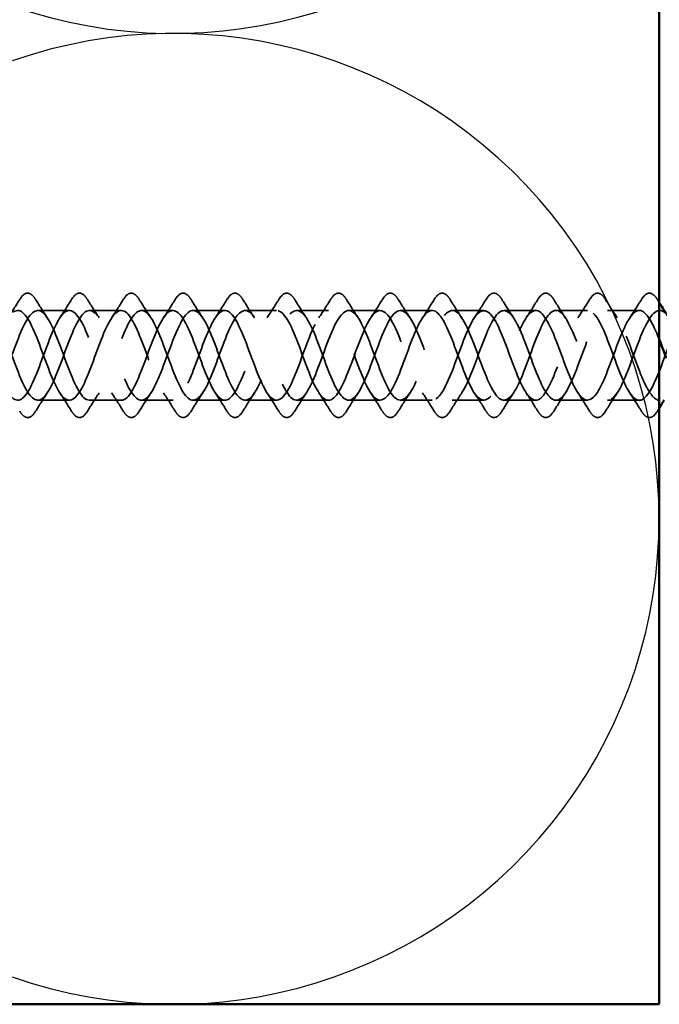
# Model space of a CAD drawing. Units: inches. Extents: x 0.6 to 33.4, y 0.6 to 21.4.
# Drawn here: x 6.3 to 7.2, y 11.4 to 12.8 of the extents above; entities that cross this region are included whole.
import ezdxf

# ---------------------------------------------------------------- set-up
doc = ezdxf.new("R2010")
doc.units = ezdxf.units.IN
doc.header["$LTSCALE"] = 2
doc.header["$MEASUREMENT"] = 0
doc.linetypes.add('DASHED', pattern=[0.2067, 0.1654, -0.0413])
for name, color, linetype, lineweight in [('Hidden (ANSI)', 7, 'DASHED', 35), ('Sketch Geometry (ANSI)', 7, 'Continuous', 25), ('Visible (ANSI)', 7, 'Continuous', 50)]:
    doc.layers.add(name, color=color, linetype=linetype, lineweight=lineweight)

msp = doc.modelspace()

# ---------------------------------------------------------------- linework, layer by layer
at = {"layer": 'Hidden (ANSI)', "ltscale": 0.041803}
for p, q in [((6.35467, 12.37158), (6.31067, 12.37158)), ((6.42667, 12.37158), (6.38267, 12.37158)), ((6.49867, 12.37158), (6.45467, 12.37158)), ((6.57067, 12.37158), (6.52667, 12.37158)), ((6.64267, 12.37158), (6.59867, 12.37158)), ((6.71467, 12.37158), (6.67067, 12.37158)), ((6.78667, 12.37158), (6.74267, 12.37158)), ((6.85867, 12.37158), (6.81467, 12.37158)), ((6.93067, 12.37158), (6.88667, 12.37158)), ((7.00267, 12.37158), (6.95867, 12.37158)), ((7.07467, 12.37158), (7.03067, 12.37158)), ((7.14667, 12.37158), (7.10267, 12.37158)), ((6.35467, 12.24658), (6.31067, 12.24658)), ((6.42667, 12.24658), (6.38267, 12.24658)), ((6.49867, 12.24658), (6.45467, 12.24658)), ((6.57067, 12.24658), (6.52667, 12.24658)), ((6.64267, 12.24658), (6.59867, 12.24658)), ((6.71467, 12.24658), (6.67067, 12.24658)), ((6.78667, 12.24658), (6.74267, 12.24658)), ((6.85867, 12.24658), (6.81467, 12.24658)), ((6.93067, 12.24658), (6.88667, 12.24658)), ((7.00267, 12.24658), (6.95867, 12.24658)), ((7.07467, 12.24658), (7.03067, 12.24658)), ((7.14667, 12.24658), (7.10267, 12.24658))]:
    msp.add_line(p, q, dxfattribs=at)
at = {"layer": 'Hidden (ANSI)', "ltscale": 0.076}
for points in [[(6.2856, 12.38669), (6.28829, 12.39104), (6.29106, 12.39396), (6.29688, 12.39616), (6.29991, 12.39537), (6.30437, 12.39153), (6.30607, 12.38939), (6.30774, 12.38669)], [(6.3576, 12.38669), (6.36029, 12.39104), (6.36306, 12.39396), (6.36888, 12.39616), (6.37191, 12.39537), (6.37637, 12.39153), (6.37807, 12.38939), (6.37974, 12.38669)], [(6.4296, 12.38669), (6.43229, 12.39104), (6.43506, 12.39396), (6.44088, 12.39616), (6.44391, 12.39537), (6.44837, 12.39153), (6.45007, 12.38939), (6.45174, 12.38669)], [(6.5016, 12.38669), (6.50429, 12.39104), (6.50706, 12.39396), (6.51288, 12.39616), (6.51591, 12.39537), (6.52037, 12.39153), (6.52207, 12.38939), (6.52374, 12.38669)], [(6.5736, 12.38669), (6.57629, 12.39104), (6.57906, 12.39396), (6.58488, 12.39616), (6.58791, 12.39537), (6.59237, 12.39153), (6.59407, 12.38939), (6.59574, 12.38669)], [(6.6456, 12.38669), (6.64829, 12.39104), (6.65106, 12.39396), (6.65688, 12.39616), (6.65991, 12.39537), (6.66437, 12.39153), (6.66607, 12.38939), (6.66774, 12.38669)], [(6.7176, 12.38669), (6.72029, 12.39104), (6.72306, 12.39396), (6.72888, 12.39616), (6.73191, 12.39537), (6.73637, 12.39153), (6.73807, 12.38939), (6.73974, 12.38669)], [(6.7896, 12.38669), (6.79229, 12.39104), (6.79506, 12.39396), (6.80088, 12.39616), (6.80391, 12.39537), (6.80837, 12.39153), (6.81007, 12.38939), (6.81174, 12.38669)], [(6.8616, 12.38669), (6.86429, 12.39104), (6.86706, 12.39396), (6.87288, 12.39616), (6.87591, 12.39537), (6.88037, 12.39153), (6.88207, 12.38939), (6.88374, 12.38669)], [(6.9336, 12.38669), (6.93629, 12.39104), (6.93906, 12.39396), (6.94488, 12.39616), (6.94791, 12.39537), (6.95237, 12.39153), (6.95407, 12.38939), (6.95574, 12.38669)], [(7.0056, 12.38669), (7.00829, 12.39104), (7.01106, 12.39396), (7.01688, 12.39616), (7.01991, 12.39537), (7.02437, 12.39153), (7.02607, 12.38939), (7.02774, 12.38669)], [(7.0776, 12.38669), (7.08029, 12.39104), (7.08306, 12.39396), (7.08888, 12.39616), (7.09191, 12.39537), (7.09637, 12.39153), (7.09807, 12.38939), (7.09974, 12.38669)], [(7.1496, 12.38669), (7.15229, 12.39104), (7.15506, 12.39396), (7.16088, 12.39616), (7.16391, 12.39537), (7.16837, 12.39153), (7.17007, 12.38939), (7.17174, 12.38669)], [(6.30774, 12.23146), (6.30504, 12.22711), (6.30228, 12.22419), (6.29646, 12.22199), (6.29343, 12.22278), (6.28897, 12.22662), (6.28727, 12.22876), (6.2856, 12.23146)], [(6.37974, 12.23146), (6.37704, 12.22711), (6.37428, 12.22419), (6.36846, 12.22199), (6.36543, 12.22278), (6.36097, 12.22662), (6.35927, 12.22876), (6.3576, 12.23146)], [(6.45174, 12.23146), (6.44904, 12.22711), (6.44628, 12.22419), (6.44046, 12.22199), (6.43743, 12.22278), (6.43297, 12.22662), (6.43127, 12.22876), (6.4296, 12.23146)], [(6.52374, 12.23146), (6.52104, 12.22711), (6.51828, 12.22419), (6.51246, 12.22199), (6.50943, 12.22278), (6.50497, 12.22662), (6.50327, 12.22876), (6.5016, 12.23146)], [(6.59574, 12.23146), (6.59304, 12.22711), (6.59028, 12.22419), (6.58446, 12.22199), (6.58143, 12.22278), (6.57697, 12.22662), (6.57527, 12.22876), (6.5736, 12.23146)], [(6.66774, 12.23146), (6.66504, 12.22711), (6.66228, 12.22419), (6.65646, 12.22199), (6.65343, 12.22278), (6.64897, 12.22662), (6.64727, 12.22876), (6.6456, 12.23146)], [(6.73974, 12.23146), (6.73704, 12.22711), (6.73428, 12.22419), (6.72846, 12.22199), (6.72543, 12.22278), (6.72097, 12.22662), (6.71927, 12.22876), (6.7176, 12.23146)], [(6.81174, 12.23146), (6.80904, 12.22711), (6.80628, 12.22419), (6.80046, 12.22199), (6.79743, 12.22278), (6.79297, 12.22662), (6.79127, 12.22876), (6.7896, 12.23146)], [(6.88374, 12.23146), (6.88104, 12.22711), (6.87828, 12.22419), (6.87246, 12.22199), (6.86943, 12.22278), (6.86497, 12.22662), (6.86327, 12.22876), (6.8616, 12.23146)], [(6.95574, 12.23146), (6.95304, 12.22711), (6.95028, 12.22419), (6.94446, 12.22199), (6.94143, 12.22278), (6.93697, 12.22662), (6.93527, 12.22876), (6.9336, 12.23146)], [(7.02774, 12.23146), (7.02504, 12.22711), (7.02228, 12.22419), (7.01646, 12.22199), (7.01343, 12.22278), (7.00897, 12.22662), (7.00727, 12.22876), (7.0056, 12.23146)], [(7.09974, 12.23146), (7.09704, 12.22711), (7.09428, 12.22419), (7.08846, 12.22199), (7.08543, 12.22278), (7.08097, 12.22662), (7.07927, 12.22876), (7.0776, 12.23146)], [(7.17174, 12.23146), (7.16904, 12.22711), (7.16628, 12.22419), (7.16046, 12.22199), (7.15743, 12.22278), (7.15297, 12.22662), (7.15127, 12.22876), (7.1496, 12.23146)]]:
    msp.add_open_spline(points, degree=3, knots=[0, 0, 0, 0, 0.07810171, 0.07810171, 0.1536914, 0.1536914, 0.20215549, 0.20215549, 0.20215549, 0.20215549], dxfattribs=at)
at = {"layer": 'Hidden (ANSI)', "ltscale": 0.028699}
for points in [[(6.26936, 12.36133), (6.27492, 12.36964), (6.2803, 12.37814), (6.2856, 12.38669)], [(6.30774, 12.38669), (6.31303, 12.37814), (6.31842, 12.36964), (6.32398, 12.36133)], [(6.34136, 12.36133), (6.34692, 12.36964), (6.3523, 12.37814), (6.3576, 12.38669)], [(6.37974, 12.38669), (6.38503, 12.37814), (6.39042, 12.36964), (6.39598, 12.36133)], [(6.41336, 12.36133), (6.41892, 12.36964), (6.4243, 12.37814), (6.4296, 12.38669)], [(6.45174, 12.38669), (6.45703, 12.37814), (6.46242, 12.36964), (6.46798, 12.36133)], [(6.48536, 12.36133), (6.49092, 12.36964), (6.4963, 12.37814), (6.5016, 12.38669)], [(6.52374, 12.38669), (6.52903, 12.37814), (6.53442, 12.36964), (6.53998, 12.36133)], [(6.55736, 12.36133), (6.56292, 12.36964), (6.5683, 12.37814), (6.5736, 12.38669)], [(6.59574, 12.38669), (6.60103, 12.37814), (6.60642, 12.36964), (6.61198, 12.36133)], [(6.62936, 12.36133), (6.63492, 12.36964), (6.6403, 12.37814), (6.6456, 12.38669)], [(6.66774, 12.38669), (6.67303, 12.37814), (6.67842, 12.36964), (6.68398, 12.36133)], [(6.70136, 12.36133), (6.70692, 12.36964), (6.7123, 12.37814), (6.7176, 12.38669)], [(6.73974, 12.38669), (6.74503, 12.37814), (6.75042, 12.36964), (6.75598, 12.36133)], [(6.77336, 12.36133), (6.77892, 12.36964), (6.7843, 12.37814), (6.7896, 12.38669)], [(6.81174, 12.38669), (6.81703, 12.37814), (6.82242, 12.36964), (6.82798, 12.36133)], [(6.84536, 12.36133), (6.85092, 12.36964), (6.8563, 12.37814), (6.8616, 12.38669)], [(6.88374, 12.38669), (6.88903, 12.37814), (6.89442, 12.36964), (6.89998, 12.36133)], [(6.91736, 12.36133), (6.92292, 12.36964), (6.9283, 12.37814), (6.9336, 12.38669)], [(6.95574, 12.38669), (6.96103, 12.37814), (6.96642, 12.36964), (6.97198, 12.36133)], [(6.98936, 12.36133), (6.99492, 12.36964), (7.0003, 12.37814), (7.0056, 12.38669)], [(7.02774, 12.38669), (7.03303, 12.37814), (7.03842, 12.36964), (7.04398, 12.36133)], [(7.06136, 12.36133), (7.06692, 12.36964), (7.0723, 12.37814), (7.0776, 12.38669)], [(7.09974, 12.38669), (7.10503, 12.37814), (7.11042, 12.36964), (7.11598, 12.36133)], [(7.13336, 12.36133), (7.13892, 12.36964), (7.1443, 12.37814), (7.1496, 12.38669)], [(6.32398, 12.25682), (6.31842, 12.24851), (6.31303, 12.24001), (6.30774, 12.23146)], [(6.3576, 12.23146), (6.3523, 12.24001), (6.34692, 12.24851), (6.34136, 12.25682)], [(6.39598, 12.25682), (6.39042, 12.24851), (6.38503, 12.24001), (6.37974, 12.23146)], [(6.4296, 12.23146), (6.4243, 12.24001), (6.41892, 12.24851), (6.41336, 12.25682)], [(6.46798, 12.25682), (6.46242, 12.24851), (6.45703, 12.24001), (6.45174, 12.23146)], [(6.5016, 12.23146), (6.4963, 12.24001), (6.49092, 12.24851), (6.48536, 12.25682)], [(6.53998, 12.25682), (6.53442, 12.24851), (6.52903, 12.24001), (6.52374, 12.23146)], [(6.5736, 12.23146), (6.5683, 12.24001), (6.56292, 12.24851), (6.55736, 12.25682)], [(6.61198, 12.25682), (6.60642, 12.24851), (6.60103, 12.24001), (6.59574, 12.23146)], [(6.6456, 12.23146), (6.6403, 12.24001), (6.63492, 12.24851), (6.62936, 12.25682)], [(6.68398, 12.25682), (6.67842, 12.24851), (6.67303, 12.24001), (6.66774, 12.23146)], [(6.7176, 12.23146), (6.7123, 12.24001), (6.70692, 12.24851), (6.70136, 12.25682)], [(6.75598, 12.25682), (6.75042, 12.24851), (6.74503, 12.24001), (6.73974, 12.23146)], [(6.7896, 12.23146), (6.7843, 12.24001), (6.77892, 12.24851), (6.77336, 12.25682)], [(6.82798, 12.25682), (6.82242, 12.24851), (6.81703, 12.24001), (6.81174, 12.23146)], [(6.8616, 12.23146), (6.8563, 12.24001), (6.85092, 12.24851), (6.84536, 12.25682)], [(6.89998, 12.25682), (6.89442, 12.24851), (6.88903, 12.24001), (6.88374, 12.23146)], [(6.9336, 12.23146), (6.9283, 12.24001), (6.92292, 12.24851), (6.91736, 12.25682)], [(6.97198, 12.25682), (6.96642, 12.24851), (6.96103, 12.24001), (6.95574, 12.23146)], [(7.0056, 12.23146), (7.0003, 12.24001), (6.99492, 12.24851), (6.98936, 12.25682)], [(7.04398, 12.25682), (7.03842, 12.24851), (7.03303, 12.24001), (7.02774, 12.23146)], [(7.0776, 12.23146), (7.0723, 12.24001), (7.06692, 12.24851), (7.06136, 12.25682)], [(7.11598, 12.25682), (7.11042, 12.24851), (7.10503, 12.24001), (7.09974, 12.23146)], [(7.1496, 12.23146), (7.1443, 12.24001), (7.13892, 12.24851), (7.13336, 12.25682)]]:
    msp.add_open_spline(points, degree=3, dxfattribs=at)
at = {"layer": 'Hidden (ANSI)', "ltscale": 0.004291}
for points in [[(7.17174, 12.38669), (7.17255, 12.38539), (7.17336, 12.38408), (7.17417, 12.38278)], [(7.17417, 12.23537), (7.17336, 12.23407), (7.17255, 12.23277), (7.17174, 12.23146)]]:
    msp.add_open_spline(points, degree=3, dxfattribs=at)
at = {"layer": 'Hidden (ANSI)', "ltscale": 1.055987}
msp.add_open_spline([(7.68417, 12.31581), (7.67676, 12.33576), (7.66936, 12.3546), (7.66195, 12.36415), (7.65242, 12.37644), (7.64289, 12.3724), (7.63336, 12.35459), (7.62383, 12.33678), (7.6143, 12.30653), (7.60477, 12.28292), (7.59524, 12.25932), (7.58571, 12.24413), (7.57619, 12.24694), (7.56666, 12.24975), (7.55713, 12.27035), (7.5476, 12.29574), (7.53807, 12.32113), (7.52854, 12.34941), (7.51901, 12.36274), (7.50948, 12.37606), (7.49995, 12.37343), (7.49042, 12.35651), (7.48089, 12.33959), (7.47136, 12.30964), (7.46183, 12.28556), (7.4523, 12.26148), (7.44277, 12.24508), (7.43324, 12.2467), (7.42371, 12.24832), (7.41418, 12.26784), (7.40465, 12.29295), (7.39512, 12.31806), (7.38559, 12.34687), (7.37606, 12.36121), (7.36653, 12.37554), (7.357, 12.37433), (7.34747, 12.35833), (7.33794, 12.34233), (7.32841, 12.31274), (7.31888, 12.28824), (7.30935, 12.26374), (7.29982, 12.24616), (7.29029, 12.24658), (7.28076, 12.24701), (7.27123, 12.26542), (7.2617, 12.2902), (7.25217, 12.31497), (7.24264, 12.34425), (7.23311, 12.35957), (7.22358, 12.37488), (7.21405, 12.37508), (7.20452, 12.36004), (7.19499, 12.345), (7.18546, 12.31584), (7.17593, 12.29097), (7.1664, 12.2661), (7.15687, 12.24737), (7.14734, 12.2466), (7.13781, 12.24584), (7.12828, 12.26309), (7.11875, 12.28748), (7.10922, 12.31187), (7.09969, 12.34156), (7.09016, 12.35782), (7.08064, 12.37409), (7.07111, 12.3757), (7.06158, 12.36165), (7.05205, 12.3476), (7.04252, 12.31893), (7.03299, 12.29374), (7.02346, 12.26854), (7.01393, 12.24871), (7.0044, 12.24675), (6.99487, 12.24479), (6.98534, 12.26086), (6.97581, 12.28481), (6.96628, 12.30876), (6.95675, 12.3388), (6.94722, 12.35598), (6.93769, 12.37315), (6.92816, 12.37618), (6.91863, 12.36315), (6.9091, 12.35011), (6.89957, 12.322), (6.89004, 12.29654), (6.88051, 12.27108), (6.87098, 12.25018), (6.86145, 12.24703), (6.85192, 12.24389), (6.84239, 12.25873), (6.83286, 12.28219), (6.82333, 12.30565), (6.8138, 12.33597), (6.80427, 12.35403), (6.79474, 12.37208), (6.78521, 12.37652), (6.77568, 12.36453), (6.76615, 12.35254), (6.75662, 12.32503), (6.74709, 12.29936), (6.73756, 12.27369), (6.72803, 12.25177), (6.7185, 12.24745), (6.70897, 12.24312), (6.69944, 12.2567), (6.68991, 12.27963), (6.68038, 12.30255), (6.67085, 12.33309), (6.66132, 12.35199), (6.65179, 12.37088), (6.64226, 12.37671), (6.63273, 12.36579), (6.6232, 12.35488), (6.61367, 12.32804), (6.60414, 12.30221), (6.59462, 12.27638), (6.58509, 12.25349), (6.57556, 12.24799), (6.56603, 12.24249), (6.5565, 12.25479), (6.54697, 12.27713), (6.53744, 12.29946), (6.52791, 12.33016), (6.51838, 12.34986), (6.50885, 12.36955), (6.49932, 12.37676), (6.48979, 12.36694), (6.48026, 12.35712), (6.47073, 12.331), (6.4612, 12.30507), (6.45167, 12.27913), (6.44214, 12.25532), (6.43261, 12.24866), (6.42308, 12.242), (6.41355, 12.25299), (6.40402, 12.27469), (6.39449, 12.29639), (6.38496, 12.32719), (6.37543, 12.34764), (6.3659, 12.36809), (6.35637, 12.37667), (6.34684, 12.36796), (6.33731, 12.35926), (6.32778, 12.33392), (6.31825, 12.30794), (6.30872, 12.28195), (6.29919, 12.25727), (6.28966, 12.24946), (6.28013, 12.24165), (6.2706, 12.25131), (6.26107, 12.27233), (6.25154, 12.29335), (6.24201, 12.32417), (6.23248, 12.34534), (6.22295, 12.36651), (6.21342, 12.37644), (6.20389, 12.36886), (6.19495, 12.36176), (6.18601, 12.33986), (6.17707, 12.31561)], degree=3, knots=[9.0102623, 9.0102623, 9.0102623, 9.0102623, 9.979589, 9.979589, 9.979589, 11.2270377, 11.2270377, 11.2270377, 12.4744863, 12.4744863, 12.4744863, 13.7219349, 13.7219349, 13.7219349, 14.9693836, 14.9693836, 14.9693836, 16.2168322, 16.2168322, 16.2168322, 17.4642808, 17.4642808, 17.4642808, 18.7117295, 18.7117295, 18.7117295, 19.9591781, 19.9591781, 19.9591781, 21.2066267, 21.2066267, 21.2066267, 22.4540754, 22.4540754, 22.4540754, 23.701524, 23.701524, 23.701524, 24.9489726, 24.9489726, 24.9489726, 26.1964213, 26.1964213, 26.1964213, 27.4438699, 27.4438699, 27.4438699, 28.6913185, 28.6913185, 28.6913185, 29.9387671, 29.9387671, 29.9387671, 31.1862158, 31.1862158, 31.1862158, 32.4336644, 32.4336644, 32.4336644, 33.681113, 33.681113, 33.681113, 34.9285617, 34.9285617, 34.9285617, 36.1760103, 36.1760103, 36.1760103, 37.4234589, 37.4234589, 37.4234589, 38.6709076, 38.6709076, 38.6709076, 39.9183562, 39.9183562, 39.9183562, 41.1658048, 41.1658048, 41.1658048, 42.4132535, 42.4132535, 42.4132535, 43.6607021, 43.6607021, 43.6607021, 44.9081507, 44.9081507, 44.9081507, 46.1555993, 46.1555993, 46.1555993, 47.403048, 47.403048, 47.403048, 48.6504966, 48.6504966, 48.6504966, 49.8979452, 49.8979452, 49.8979452, 51.1453939, 51.1453939, 51.1453939, 52.3928425, 52.3928425, 52.3928425, 53.6402911, 53.6402911, 53.6402911, 54.8877398, 54.8877398, 54.8877398, 56.1351884, 56.1351884, 56.1351884, 57.382637, 57.382637, 57.382637, 58.6300857, 58.6300857, 58.6300857, 59.8775343, 59.8775343, 59.8775343, 61.1249829, 61.1249829, 61.1249829, 62.3724316, 62.3724316, 62.3724316, 63.6198802, 63.6198802, 63.6198802, 64.8673288, 64.8673288, 64.8673288, 66.1147774, 66.1147774, 66.1147774, 67.3622261, 67.3622261, 67.3622261, 68.6096747, 68.6096747, 68.6096747, 69.8571233, 69.8571233, 69.8571233, 71.104572, 71.104572, 71.104572, 72.3520206, 72.3520206, 72.3520206, 73.5994692, 73.5994692, 73.5994692, 74.7699052, 74.7699052, 74.7699052, 74.7699052], dxfattribs=at)
at = {"layer": 'Hidden (ANSI)', "ltscale": 1.164406}
msp.add_open_spline([(7.17417, 12.33171), (7.16523, 12.3543), (7.15629, 12.37083), (7.14734, 12.37155), (7.13781, 12.37231), (7.12828, 12.35506), (7.11875, 12.33067), (7.10922, 12.30628), (7.09969, 12.27659), (7.09016, 12.26033), (7.08064, 12.24406), (7.07111, 12.24245), (7.06158, 12.2565), (7.05205, 12.27055), (7.04252, 12.29922), (7.03299, 12.32441), (7.02346, 12.34961), (7.01393, 12.36944), (7.0044, 12.3714), (6.99487, 12.37336), (6.98534, 12.35729), (6.97581, 12.33334), (6.96628, 12.30939), (6.95675, 12.27935), (6.94722, 12.26217), (6.93769, 12.245), (6.92816, 12.24197), (6.91863, 12.255), (6.9091, 12.26804), (6.89957, 12.29615), (6.89004, 12.32161), (6.88051, 12.34707), (6.87098, 12.36797), (6.86145, 12.37112), (6.85192, 12.37426), (6.84239, 12.35942), (6.83286, 12.33596), (6.82333, 12.3125), (6.8138, 12.28218), (6.80427, 12.26412), (6.79474, 12.24607), (6.78521, 12.24163), (6.77568, 12.25362), (6.76615, 12.26561), (6.75662, 12.29312), (6.74709, 12.31879), (6.73756, 12.34446), (6.72803, 12.36638), (6.7185, 12.3707), (6.70897, 12.37503), (6.69944, 12.36145), (6.68991, 12.33852), (6.68038, 12.3156), (6.67085, 12.28506), (6.66132, 12.26616), (6.65179, 12.24727), (6.64226, 12.24144), (6.63273, 12.25236), (6.6232, 12.26327), (6.61367, 12.29011), (6.60414, 12.31594), (6.59462, 12.34177), (6.58509, 12.36466), (6.57556, 12.37016), (6.56603, 12.37566), (6.5565, 12.36336), (6.54697, 12.34102), (6.53744, 12.31869), (6.52791, 12.28799), (6.51838, 12.26829), (6.50885, 12.2486), (6.49932, 12.24139), (6.48979, 12.25121), (6.48026, 12.26103), (6.47073, 12.28715), (6.4612, 12.31308), (6.45167, 12.33902), (6.44214, 12.36283), (6.43261, 12.36949), (6.42308, 12.37615), (6.41355, 12.36516), (6.40402, 12.34346), (6.39449, 12.32176), (6.38496, 12.29096), (6.37543, 12.27051), (6.3659, 12.25006), (6.35637, 12.24148), (6.34684, 12.25019), (6.33731, 12.25889), (6.32778, 12.28423), (6.31825, 12.31021), (6.30872, 12.3362), (6.29919, 12.36088), (6.28966, 12.36869), (6.28013, 12.3765), (6.2706, 12.36684), (6.26107, 12.34582), (6.25154, 12.3248), (6.24201, 12.29398), (6.23248, 12.27281), (6.22295, 12.25165), (6.21342, 12.24171), (6.20389, 12.24929), (6.19495, 12.25639), (6.18601, 12.27829), (6.17707, 12.30254)], degree=3, knots=[31.2632102, 31.2632102, 31.2632102, 31.2632102, 32.4336644, 32.4336644, 32.4336644, 33.681113, 33.681113, 33.681113, 34.9285617, 34.9285617, 34.9285617, 36.1760103, 36.1760103, 36.1760103, 37.4234589, 37.4234589, 37.4234589, 38.6709076, 38.6709076, 38.6709076, 39.9183562, 39.9183562, 39.9183562, 41.1658048, 41.1658048, 41.1658048, 42.4132535, 42.4132535, 42.4132535, 43.6607021, 43.6607021, 43.6607021, 44.9081507, 44.9081507, 44.9081507, 46.1555993, 46.1555993, 46.1555993, 47.403048, 47.403048, 47.403048, 48.6504966, 48.6504966, 48.6504966, 49.8979452, 49.8979452, 49.8979452, 51.1453939, 51.1453939, 51.1453939, 52.3928425, 52.3928425, 52.3928425, 53.6402911, 53.6402911, 53.6402911, 54.8877398, 54.8877398, 54.8877398, 56.1351884, 56.1351884, 56.1351884, 57.382637, 57.382637, 57.382637, 58.6300857, 58.6300857, 58.6300857, 59.8775343, 59.8775343, 59.8775343, 61.1249829, 61.1249829, 61.1249829, 62.3724316, 62.3724316, 62.3724316, 63.6198802, 63.6198802, 63.6198802, 64.8673288, 64.8673288, 64.8673288, 66.1147774, 66.1147774, 66.1147774, 67.3622261, 67.3622261, 67.3622261, 68.6096747, 68.6096747, 68.6096747, 69.8571233, 69.8571233, 69.8571233, 71.104572, 71.104572, 71.104572, 72.3520206, 72.3520206, 72.3520206, 73.5994692, 73.5994692, 73.5994692, 74.7699052, 74.7699052, 74.7699052, 74.7699052], dxfattribs=at)
at = {"layer": 'Hidden (ANSI)', "ltscale": 1.100814}
msp.add_open_spline([(6.20507, 12.30254), (6.2146, 12.2767), (6.22413, 12.2537), (6.23366, 12.24806), (6.24319, 12.24243), (6.25272, 12.25457), (6.26225, 12.27684), (6.27178, 12.2991), (6.28131, 12.32981), (6.29084, 12.3496), (6.30037, 12.36938), (6.3099, 12.37676), (6.31943, 12.36707), (6.32896, 12.35738), (6.33849, 12.33135), (6.34802, 12.3054), (6.35755, 12.27946), (6.36708, 12.25555), (6.37661, 12.24875), (6.38613, 12.24195), (6.39566, 12.25279), (6.40519, 12.27441), (6.41472, 12.29604), (6.42425, 12.32683), (6.43378, 12.34737), (6.44331, 12.36791), (6.45284, 12.37665), (6.46237, 12.36808), (6.4719, 12.3595), (6.48143, 12.33426), (6.49096, 12.30827), (6.50049, 12.28229), (6.51002, 12.2575), (6.51955, 12.24956), (6.52908, 12.24162), (6.53861, 12.25112), (6.54814, 12.27206), (6.55767, 12.293), (6.5672, 12.32382), (6.57673, 12.34506), (6.58626, 12.36631), (6.59579, 12.3764), (6.60532, 12.36896), (6.61485, 12.36152), (6.62438, 12.33712), (6.63391, 12.31114), (6.64344, 12.28517), (6.65297, 12.25957), (6.6625, 12.2505), (6.67203, 12.24144), (6.68156, 12.24957), (6.69109, 12.26979), (6.70062, 12.29), (6.71015, 12.32077), (6.71968, 12.34268), (6.72921, 12.36459), (6.73874, 12.37601), (6.74827, 12.36972), (6.7578, 12.36343), (6.76733, 12.33992), (6.77686, 12.31401), (6.78639, 12.2881), (6.79592, 12.26174), (6.80545, 12.25157), (6.81498, 12.24139), (6.82451, 12.24815), (6.83404, 12.26759), (6.84357, 12.28703), (6.8531, 12.31769), (6.86263, 12.34022), (6.87215, 12.36275), (6.88168, 12.37547), (6.89121, 12.37035), (6.90074, 12.36523), (6.91027, 12.34265), (6.9198, 12.31687), (6.92933, 12.29108), (6.93886, 12.26402), (6.94839, 12.25275), (6.95792, 12.24149), (6.96745, 12.24686), (6.97698, 12.26549), (6.98651, 12.28412), (6.99604, 12.3146), (7.00557, 12.3377), (7.0151, 12.3608), (7.02463, 12.3748), (7.03416, 12.37085), (7.04369, 12.3669), (7.05322, 12.34532), (7.06275, 12.31971), (7.07228, 12.2941), (7.08181, 12.26638), (7.09134, 12.25406), (7.10087, 12.24173), (7.1104, 12.2457), (7.11993, 12.26348), (7.12946, 12.28125), (7.13899, 12.31149), (7.14852, 12.33512), (7.15805, 12.35874), (7.16758, 12.37398), (7.17711, 12.37122), (7.18664, 12.36846), (7.19617, 12.3479), (7.2057, 12.32252), (7.21523, 12.29714), (7.22476, 12.26884), (7.23429, 12.25548), (7.24382, 12.24211), (7.25335, 12.24468), (7.26288, 12.26156), (7.27241, 12.27845), (7.28194, 12.30839), (7.29147, 12.33248), (7.301, 12.35658), (7.31053, 12.37303), (7.32006, 12.37146), (7.32959, 12.36989), (7.33912, 12.35041), (7.34865, 12.32531), (7.35818, 12.30022), (7.3677, 12.27138), (7.37723, 12.25701), (7.38676, 12.24263), (7.39629, 12.24379), (7.40582, 12.25975), (7.41535, 12.27571), (7.42488, 12.30528), (7.43441, 12.3298), (7.44394, 12.35431), (7.45347, 12.37195), (7.463, 12.37157), (7.47253, 12.37119), (7.48206, 12.35283), (7.49159, 12.32807), (7.50112, 12.30331), (7.51065, 12.27401), (7.52018, 12.25865), (7.52971, 12.2433), (7.53924, 12.24304), (7.54877, 12.25804), (7.5583, 12.27304), (7.56783, 12.30218), (7.57736, 12.32707), (7.58689, 12.35195), (7.59642, 12.37073), (7.60595, 12.37154), (7.61548, 12.37236), (7.62501, 12.35515), (7.63454, 12.33078), (7.64407, 12.30641), (7.6536, 12.2767), (7.66313, 12.2604), (7.67266, 12.2441), (7.68219, 12.24242), (7.69172, 12.25644), (7.70125, 12.27045), (7.71078, 12.29909), (7.72031, 12.3243), (7.72984, 12.3495), (7.73937, 12.36938), (7.7489, 12.37139), (7.75799, 12.3733), (7.76708, 12.35882), (7.77617, 12.33671)], degree=3, knots=[-74.7699052, -74.7699052, -74.7699052, -74.7699052, -73.5224565, -73.5224565, -73.5224565, -72.2750079, -72.2750079, -72.2750079, -71.0275593, -71.0275593, -71.0275593, -69.7801106, -69.7801106, -69.7801106, -68.532662, -68.532662, -68.532662, -67.2852134, -67.2852134, -67.2852134, -66.0377647, -66.0377647, -66.0377647, -64.7903161, -64.7903161, -64.7903161, -63.5428675, -63.5428675, -63.5428675, -62.2954188, -62.2954188, -62.2954188, -61.0479702, -61.0479702, -61.0479702, -59.8005216, -59.8005216, -59.8005216, -58.553073, -58.553073, -58.553073, -57.3056243, -57.3056243, -57.3056243, -56.0581757, -56.0581757, -56.0581757, -54.8107271, -54.8107271, -54.8107271, -53.5632784, -53.5632784, -53.5632784, -52.3158298, -52.3158298, -52.3158298, -51.0683812, -51.0683812, -51.0683812, -49.8209325, -49.8209325, -49.8209325, -48.5734839, -48.5734839, -48.5734839, -47.3260353, -47.3260353, -47.3260353, -46.0785866, -46.0785866, -46.0785866, -44.831138, -44.831138, -44.831138, -43.5836894, -43.5836894, -43.5836894, -42.3362407, -42.3362407, -42.3362407, -41.0887921, -41.0887921, -41.0887921, -39.8413435, -39.8413435, -39.8413435, -38.5938949, -38.5938949, -38.5938949, -37.3464462, -37.3464462, -37.3464462, -36.0989976, -36.0989976, -36.0989976, -34.851549, -34.851549, -34.851549, -33.6041003, -33.6041003, -33.6041003, -32.3566517, -32.3566517, -32.3566517, -31.1092031, -31.1092031, -31.1092031, -29.8617544, -29.8617544, -29.8617544, -28.6143058, -28.6143058, -28.6143058, -27.3668572, -27.3668572, -27.3668572, -26.1194085, -26.1194085, -26.1194085, -24.8719599, -24.8719599, -24.8719599, -23.6245113, -23.6245113, -23.6245113, -22.3770627, -22.3770627, -22.3770627, -21.129614, -21.129614, -21.129614, -19.8821654, -19.8821654, -19.8821654, -18.6347168, -18.6347168, -18.6347168, -17.3872681, -17.3872681, -17.3872681, -16.1398195, -16.1398195, -16.1398195, -14.8923709, -14.8923709, -14.8923709, -13.6449222, -13.6449222, -13.6449222, -12.3974736, -12.3974736, -12.3974736, -11.150025, -11.150025, -11.150025, -9.9025763, -9.9025763, -9.9025763, -8.6551277, -8.6551277, -8.6551277, -7.4076791, -7.4076791, -7.4076791, -6.2177355, -6.2177355, -6.2177355, -6.2177355], dxfattribs=at)
at = {"layer": 'Hidden (ANSI)', "ltscale": 1.13169}
msp.add_open_spline([(6.20507, 12.31561), (6.2146, 12.34145), (6.22413, 12.36445), (6.23366, 12.37009), (6.24319, 12.37572), (6.25272, 12.36358), (6.26225, 12.34131), (6.27178, 12.31905), (6.28131, 12.28834), (6.29084, 12.26855), (6.30037, 12.24877), (6.3099, 12.24139), (6.31943, 12.25108), (6.32896, 12.26077), (6.33849, 12.2868), (6.34802, 12.31275), (6.35755, 12.33869), (6.36708, 12.3626), (6.37661, 12.3694), (6.38613, 12.3762), (6.39566, 12.36536), (6.40519, 12.34374), (6.41472, 12.32211), (6.42425, 12.29132), (6.43378, 12.27078), (6.44331, 12.25024), (6.45284, 12.2415), (6.46237, 12.25007), (6.4719, 12.25865), (6.48143, 12.28389), (6.49096, 12.30988), (6.50049, 12.33586), (6.51002, 12.36065), (6.51955, 12.36859), (6.52908, 12.37653), (6.53861, 12.36703), (6.54814, 12.34609), (6.55767, 12.32515), (6.5672, 12.29434), (6.57673, 12.27309), (6.58626, 12.25184), (6.59579, 12.24175), (6.60532, 12.24919), (6.61485, 12.25663), (6.62438, 12.28103), (6.63391, 12.30701), (6.64344, 12.33298), (6.65297, 12.35858), (6.6625, 12.36765), (6.67203, 12.37672), (6.68156, 12.36858), (6.69109, 12.34837), (6.70062, 12.32815), (6.71015, 12.29738), (6.71968, 12.27547), (6.72921, 12.25356), (6.73874, 12.24214), (6.74827, 12.24843), (6.7578, 12.25472), (6.76733, 12.27823), (6.77686, 12.30414), (6.78639, 12.33005), (6.79592, 12.35641), (6.80545, 12.36658), (6.81498, 12.37676), (6.82451, 12.37), (6.83404, 12.35056), (6.84357, 12.33112), (6.8531, 12.30046), (6.86263, 12.27793), (6.87215, 12.2554), (6.88168, 12.24268), (6.89121, 12.2478), (6.90074, 12.25292), (6.91027, 12.2755), (6.9198, 12.30128), (6.92933, 12.32707), (6.93886, 12.35413), (6.94839, 12.3654), (6.95792, 12.37666), (6.96745, 12.37129), (6.97698, 12.35266), (6.98651, 12.33403), (6.99604, 12.30355), (7.00557, 12.28045), (7.0151, 12.25735), (7.02463, 12.24335), (7.03416, 12.2473), (7.04369, 12.25125), (7.05322, 12.27283), (7.06275, 12.29844), (7.07228, 12.32405), (7.08181, 12.35177), (7.09134, 12.36409), (7.10087, 12.37642), (7.1104, 12.37245), (7.11993, 12.35467), (7.12946, 12.3369), (7.13899, 12.30666), (7.14852, 12.28303), (7.15707, 12.26184), (7.16562, 12.24739), (7.17417, 12.24664)], degree=3, knots=[-74.7699052, -74.7699052, -74.7699052, -74.7699052, -73.5224565, -73.5224565, -73.5224565, -72.2750079, -72.2750079, -72.2750079, -71.0275593, -71.0275593, -71.0275593, -69.7801106, -69.7801106, -69.7801106, -68.532662, -68.532662, -68.532662, -67.2852134, -67.2852134, -67.2852134, -66.0377647, -66.0377647, -66.0377647, -64.7903161, -64.7903161, -64.7903161, -63.5428675, -63.5428675, -63.5428675, -62.2954188, -62.2954188, -62.2954188, -61.0479702, -61.0479702, -61.0479702, -59.8005216, -59.8005216, -59.8005216, -58.553073, -58.553073, -58.553073, -57.3056243, -57.3056243, -57.3056243, -56.0581757, -56.0581757, -56.0581757, -54.8107271, -54.8107271, -54.8107271, -53.5632784, -53.5632784, -53.5632784, -52.3158298, -52.3158298, -52.3158298, -51.0683812, -51.0683812, -51.0683812, -49.8209325, -49.8209325, -49.8209325, -48.5734839, -48.5734839, -48.5734839, -47.3260353, -47.3260353, -47.3260353, -46.0785866, -46.0785866, -46.0785866, -44.831138, -44.831138, -44.831138, -43.5836894, -43.5836894, -43.5836894, -42.3362407, -42.3362407, -42.3362407, -41.0887921, -41.0887921, -41.0887921, -39.8413435, -39.8413435, -39.8413435, -38.5938949, -38.5938949, -38.5938949, -37.3464462, -37.3464462, -37.3464462, -36.0989976, -36.0989976, -36.0989976, -34.851549, -34.851549, -34.851549, -33.6041003, -33.6041003, -33.6041003, -32.4849407, -32.4849407, -32.4849407, -32.4849407], dxfattribs=at)
at = {"layer": 'Sketch Geometry (ANSI)', "color": 150, "true_color": 0x0080ff}
for centre in [(6.49917, 13.4317), (6.49917, 12.0817)]:
    msp.add_arc(centre, 0.675, 250.6261, 109.3739, dxfattribs=at)
at = {"layer": 'Visible (ANSI)', "color": 36, "true_color": 0x804000}
for p, q in [((7.17417, 18.21057), (7.17417, 11.4067)), ((7.17417, 11.4067), (3.67417, 11.4067))]:
    msp.add_line(p, q, dxfattribs=at)
at = {"layer": 'Visible (ANSI)'}
for points in [[(7.17417, 12.38278), (7.17746, 12.37751), (7.18078, 12.37227), (7.18417, 12.36709)], [(7.17417, 12.24664), (7.17434, 12.24662), (7.1745, 12.24661), (7.17467, 12.24661)], [(7.18126, 12.24658), (7.17887, 12.24286), (7.17651, 12.23912), (7.17417, 12.23537)]]:
    msp.add_open_spline(points, degree=3, dxfattribs=at)
msp.add_open_spline([(7.18417, 12.30506), (7.18142, 12.31249), (7.17868, 12.32001), (7.17593, 12.32718), (7.17534, 12.32872), (7.17476, 12.33023), (7.17417, 12.33171)], degree=3, knots=[30.82687791, 30.82687791, 30.82687791, 30.82687791, 31.18621578, 31.18621578, 31.18621578, 31.26321023, 31.26321023, 31.26321023, 31.26321023], dxfattribs=at)

doc.saveas('drawing.dxf')
